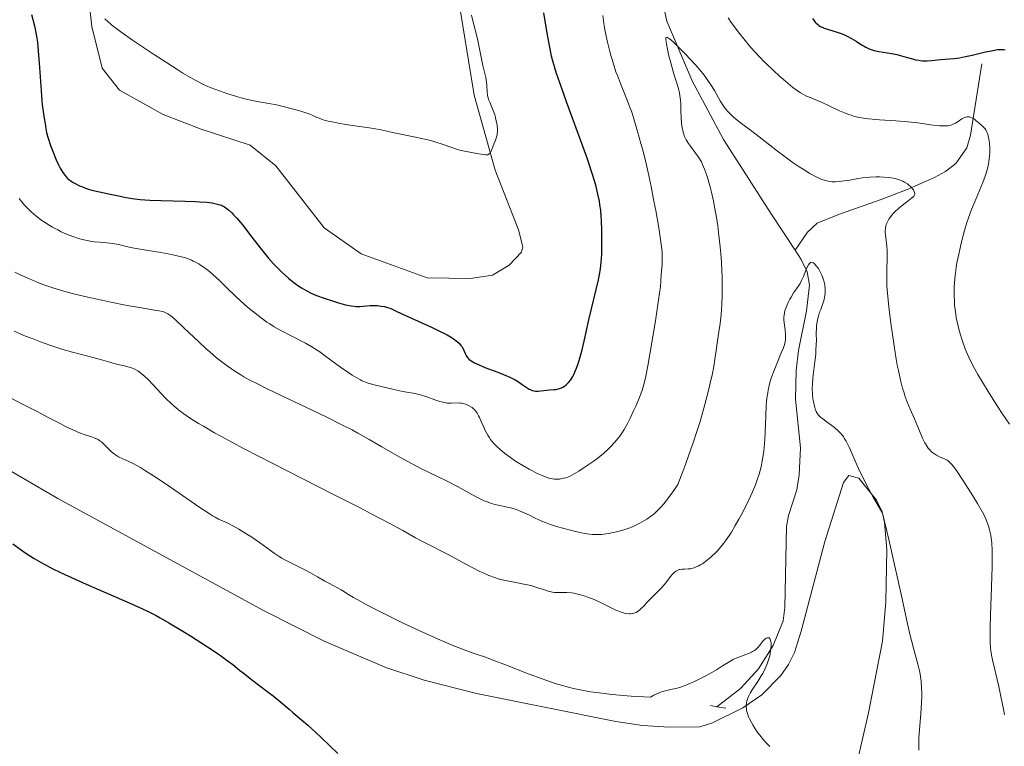
# Model space of a CAD drawing. Units: metres. Extents: x 622261 to 629234, y 4660096 to 4664845.
# Drawn here: x 624600 to 624782, y 4661111 to 4661246 of the extents above; entities that cross this region are included whole.
import ezdxf

# ---------------------------------------------------------------- set-up
doc = ezdxf.new("R2010")
doc.units = ezdxf.units.M
doc.header["$MEASUREMENT"] = 0
doc.linetypes.add('DGN Style 2', pattern=[333.9412, 200.36472, -133.57648])
doc.linetypes.add('DGN Style 3', pattern=[467.51768, 333.9412, -133.57648])
for name, color, linetype, lineweight in [('Entidades rústicas y varios', 7, 'Continuous', 0), ('Hidrografía', 7, 'Continuous', 0), ('Relieve y altimetría', 7, 'Continuous', 0), ('Viales y ferrocarril', 7, 'Continuous', 0)]:
    doc.layers.add(name, color=color, linetype=linetype, lineweight=lineweight)

msp = doc.modelspace()

# ---------------------------------------------------------------- linework, layer by layer
at = {"layer": 'Entidades rústicas y varios', "color": 92, "linetype": 'Continuous', "lineweight": 0}
for points in [[(624610.4200000018, 4661266.920000002, 355.17), (624612.879999999, 4661244.699999999, 354.33), (624614.8200000003, 4661236.960000001, 354.51), (624618, 4661232.879999999, 354.58), (624626.1099999994, 4661228.350000001, 354.53), (624633.1499999985, 4661225.629999999, 354.09), (624642.2600000016, 4661222.68, 353.77), (624646.9899999984, 4661218.879999999, 354.26), (624655.9899999984, 4661207.379999999, 353.6), (624662.8000000007, 4661202.580000002, 354.03), (624675.0500000007, 4661198.129999999, 353.78), (624683.0799999982, 4661198.010000002, 353.85), (624687.2100000009, 4661198.600000001, 353.66), (624690.2899999991, 4661200.460000001, 353.57), (624692.5799999982, 4661202.830000002, 353.53), (624692.8200000003, 4661203.870000001, 353.57), (624691.9899999984, 4661206.969999999, 353.81), (624687.6499999985, 4661218.030000001, 354.64), (624683.7899999991, 4661231.940000001, 355.21), (624680.6000000015, 4661251.309999999, 355.02)], [(624578.0799999982, 4661173.780000001, 325.77), (624606.5700000003, 4661157.239999998, 326.71), (624644.8200000003, 4661136.379999999, 326.25), (624655.9600000009, 4661130.789999999, 326.7), (624667.4100000001, 4661125.899999999, 326.97), (624674.5399999991, 4661123.550000001, 327.5), (624684.2100000009, 4661121.07, 327.71), (624710.0399999991, 4661115.870000001, 329.01), (624714.9899999984, 4661115.140000001, 328.85), (624719.9600000009, 4661114.82, 328.72), (624725.6000000015, 4661114.91, 328.91), (624727.9699999988, 4661115.649999999, 329.17), (624733.6099999994, 4661118.440000001, 329.97), (624737.1499999985, 4661120.809999999, 330.57), (624740.6799999997, 4661124.399999999, 331.31), (624742.0599999987, 4661126.469999999, 331.61), (624743.1700000018, 4661128.699999999, 331.88), (624744.4400000013, 4661132.640000001, 332.16), (624748.8299999982, 4661149.23, 333.22), (624752.2699999996, 4661160.170000002, 334.64), (624753.2800000012, 4661161.48, 334.8), (624755.1000000015, 4661160.989999998, 335.04), (624758.379999999, 4661156.93, 335.31), (624759.4400000013, 4661154.719999999, 335.21), (624759.8999999985, 4661152.789999999, 335.21), (624760.3000000007, 4661147.789999999, 334.99), (624760.1499999985, 4661138.059999999, 333.92), (624759.5100000016, 4661130.77, 333.22), (624756.8900000006, 4661117.52, 331.81), (624753.7600000016, 4661103.75, 330.35)]]:
    msp.add_polyline3d(points, dxfattribs=at)
at = {"layer": 'Hidrografía', "color": 142, "linetype": 'DGN Style 3', "lineweight": 13}
for points in [[(624766.8099999987, 4661360.379999999, 355.13), (624766.9600000009, 4661351.580000002, 353.94), (624766.8000000007, 4661349.129999999, 353.45), (624766.2399999984, 4661346.75, 352.84), (624764.5100000016, 4661342.550000001, 352.1), (624760.0399999991, 4661333.719999999, 350.8), (624752.1000000015, 4661319.949999999, 348.47), (624743.1799999997, 4661304.300000001, 346.78), (624739.8500000015, 4661297.609999999, 346.09), (624732.7600000016, 4661281.710000001, 344.41), (624723.9100000001, 4661265.91, 342.31), (624718.870000001, 4661257.789999999, 341.12), (624718.1700000018, 4661255.379999999, 340.87), (624718.4800000004, 4661250.539999999, 340.53), (624719.5, 4661245.66, 340.33), (624724.1999999993, 4661234.609999999, 339.37), (624730.0199999996, 4661223.73, 337.98), (624738.8599999994, 4661209.98, 335.76), (624743.2899999991, 4661203.239999998, 334.92)], [(624777.9499999993, 4661237.780000001, 347.29), (624775.8500000015, 4661224.539999999, 344.31), (624775.129999999, 4661222.199999999, 343.82), (624773.0899999999, 4661219.309999999, 343.12), (624771.1999999993, 4661217.789999999, 342.41), (624769.129999999, 4661216.670000002, 341.55), (624764.0500000007, 4661214.5, 339.97), (624759.2300000004, 4661212.600000001, 338.65), (624751.5, 4661209.879999999, 337.16), (624747.3900000006, 4661208.25, 335.97), (624745.5899999999, 4661206.580000002, 335.5), (624743.2899999991, 4661203.239999998, 334.92)], [(624743.2899999991, 4661203.239999998, 334.92), (624744.4499999993, 4661201.48, 334.71), (624745.5199999996, 4661199.219999999, 334.56), (624745.9400000013, 4661196.760000002, 334.27), (624745.3900000006, 4661191.969999999, 333.67), (624743.8999999985, 4661184.629999999, 333.16), (624743.4899999984, 4661180.91, 332.89), (624743.3399999999, 4661175.620000001, 332.48), (624744.2699999996, 4661166.57, 331.29), (624744.0199999996, 4661161.600000001, 330.91), (624743.629999999, 4661158.789999999, 330.69), (624742.0399999991, 4661154.059999999, 330.01), (624741.6700000018, 4661152.030000001, 329.8), (624741.4200000018, 4661137.010000002, 330.09), (624741.0700000003, 4661134.559999999, 329.93), (624739.2100000009, 4661129.98, 329.5), (624736.5199999996, 4661125.629999999, 329.23), (624733.1600000001, 4661122, 328.94), (624728.7600000016, 4661118.629999999, 328.6)]]:
    msp.add_polyline3d(points, dxfattribs=at)
at = {"layer": 'Relieve y altimetría', "color": 36, "linetype": 'Continuous', "lineweight": 30, "flags": 128}
for points, elevation in [([(624601.7199999988, 4661246.920000002), (624602.25, 4661244.789999999), (624602.4499999993, 4661243.859999999), (624602.6900000013, 4661242.5), (624602.7899999991, 4661241.77), (624602.9600000009, 4661240.140000001), (624603.1900000013, 4661237.109999999), (624603.4800000004, 4661232.780000001), (624603.629999999, 4661230.920000002), (624603.6999999993, 4661230.149999999), (624603.8500000015, 4661228.91), (624603.9899999984, 4661227.98), (624604.2199999988, 4661226.699999999), (624604.3000000007, 4661226.16), (624604.4200000018, 4661225.420000002), (624604.5, 4661225.02), (624604.6600000001, 4661224.350000001), (624604.7600000016, 4661223.960000001), (624605.1999999993, 4661222.649999999), (624605.5599999987, 4661221.699999999), (624606.2899999991, 4661219.949999999), (624606.75, 4661218.949999999), (624607.0199999996, 4661218.440000001), (624607.4800000004, 4661217.649999999), (624607.9100000001, 4661217.050000001), (624608.120000001, 4661216.800000001), (624608.4499999993, 4661216.460000001), (624608.7800000012, 4661216.18), (624608.9699999988, 4661216.050000001), (624609.3000000007, 4661215.84), (624609.8999999985, 4661215.510000002), (624610.6000000015, 4661215.18), (624611.0100000016, 4661215.010000002), (624611.6900000013, 4661214.739999998), (624612.4699999988, 4661214.489999998), (624612.8900000006, 4661214.370000001), (624614.2800000012, 4661214.030000001), (624616.2699999996, 4661213.620000001), (624617.2600000016, 4661213.420000002), (624619.2199999988, 4661212.98), (624620.3900000006, 4661212.789999999), (624621.8299999982, 4661212.620000001), (624622.6799999997, 4661212.550000001), (624623.629999999, 4661212.5), (624625.7399999984, 4661212.420000002), (624630.1700000018, 4661212.309999999), (624632.0899999999, 4661212.25), (624632.8999999985, 4661212.210000001), (624634.2199999988, 4661212.109999999), (624635.1900000013, 4661211.98), (624635.6999999993, 4661211.890000001), (624636.4600000009, 4661211.690000001), (624636.9100000001, 4661211.539999999), (624637.1099999994, 4661211.449999999), (624637.4699999988, 4661211.260000002), (624637.7100000009, 4661211.100000001), (624638.2199999988, 4661210.699999999), (624638.8299999982, 4661210.140000001), (624639.1799999997, 4661209.780000001), (624639.7800000012, 4661209.140000001), (624640.4699999988, 4661208.330000002), (624640.8599999994, 4661207.859999999), (624642.1400000006, 4661206.190000001), (624644.0799999982, 4661203.670000002), (624645.0899999999, 4661202.420000002), (624645.5899999999, 4661201.830000002), (624646.5899999999, 4661200.710000001), (624647.5599999987, 4661199.710000001), (624648.1900000013, 4661199.09), (624649.370000001, 4661198.030000001), (624649.7800000012, 4661197.68), (624650.5599999987, 4661197.080000002), (624651.2800000012, 4661196.57), (624651.7399999984, 4661196.27), (624652.620000001, 4661195.760000002), (624653.5799999982, 4661195.27), (624654.25, 4661194.969999999), (624654.7300000004, 4661194.77), (624655.7899999991, 4661194.379999999), (624657.6700000018, 4661193.760000002), (624658.629999999, 4661193.469999999), (624659.9299999997, 4661193.109999999), (624660.9499999993, 4661192.899999999), (624661.5100000016, 4661192.830000002), (624661.870000001, 4661192.809999999), (624662.5799999982, 4661192.82), (624664.4800000004, 4661192.969999999), (624665.1600000001, 4661192.989999998), (624665.5, 4661192.98), (624665.8399999999, 4661192.960000001), (624666.5, 4661192.879999999), (624667.1400000006, 4661192.760000002), (624667.5399999991, 4661192.649999999), (624668.3000000007, 4661192.41)], 350), ([(624668.3000000007, 4661192.41), (624669.0799999982, 4661192.07), (624670.4699999988, 4661191.399999999), (624671.5, 4661190.91), (624676, 4661188.890000001), (624677.5, 4661188.18), (624678.1600000001, 4661187.850000001), (624678.75, 4661187.539999999), (624679.6999999993, 4661186.989999998), (624680.4100000001, 4661186.489999998), (624680.7800000012, 4661186.18), (624680.9800000004, 4661185.98), (624681.3099999987, 4661185.59), (624681.4699999988, 4661185.370000001), (624681.7199999988, 4661184.93), (624682.1099999994, 4661184.09), (624682.3000000007, 4661183.710000001), (624682.4800000004, 4661183.399999999), (624682.6000000015, 4661183.260000002), (624682.8000000007, 4661183.039999999), (624683.2300000004, 4661182.710000001), (624683.8500000015, 4661182.350000001), (624684.25, 4661182.16), (624684.7199999988, 4661181.949999999), (624685.7899999991, 4661181.510000002), (624688.1499999985, 4661180.609999999), (624689.2100000009, 4661180.199999999), (624690.4200000018, 4661179.690000001), (624691.0300000012, 4661179.399999999), (624691.379999999, 4661179.210000001), (624692.0100000016, 4661178.82), (624692.6999999993, 4661178.34), (624693.5899999999, 4661177.73), (624694, 4661177.48), (624694.1900000013, 4661177.390000001), (624694.5599999987, 4661177.239999998), (624694.9100000001, 4661177.149999999), (624695.1400000006, 4661177.120000001), (624695.6400000006, 4661177.109999999), (624697.7800000012, 4661177.330000002), (624698.5599999987, 4661177.390000001), (624698.9600000009, 4661177.440000001), (624699.379999999, 4661177.52), (624699.5799999982, 4661177.57), (624700, 4661177.73), (624700.1999999993, 4661177.82), (624700.5100000016, 4661178.010000002), (624700.870000001, 4661178.280000001), (624701.0399999991, 4661178.440000001), (624701.3000000007, 4661178.719999999), (624701.6900000013, 4661179.219999999), (624702.0599999987, 4661179.82), (624702.2399999984, 4661180.16), (624702.6000000015, 4661180.920000002), (624702.7699999996, 4661181.350000001), (624703.0199999996, 4661182.039999999), (624703.2699999996, 4661182.800000001), (624703.7399999984, 4661184.510000002), (624704.1900000013, 4661186.370000001), (624705.0700000003, 4661190.289999999), (624706.8200000003, 4661197.719999999), (624707.1499999985, 4661199.370000001), (624707.2899999991, 4661200.350000001), (624707.3500000015, 4661201), (624707.4299999997, 4661202.469999999), (624707.4699999988, 4661204.260000002), (624707.4699999988, 4661205.239999998), (624707.4600000009, 4661206.73), (624707.3900000006, 4661208.850000001), (624707.3500000015, 4661209.48), (624707.2399999984, 4661210.620000001), (624707.1099999994, 4661211.66), (624707, 4661212.32), (624706.7399999984, 4661213.620000001), (624706.3900000006, 4661215.050000001), (624706.1499999985, 4661215.890000001), (624705.6900000013, 4661217.41), (624705.0500000007, 4661219.330000002), (624704.6499999985, 4661220.489999998), (624703.1400000006, 4661224.68), (624700.9200000018, 4661230.739999998), (624699.9699999988, 4661233.350000001), (624699.0599999987, 4661235.98), (624698.7199999988, 4661237.030000001), (624698.3200000003, 4661238.48), (624698.1499999985, 4661239.210000001), (624697.8099999987, 4661240.82), (624697.4499999993, 4661242.77), (624697.1999999993, 4661244.210000001), (624696.7100000009, 4661247.23)], 350), ([(624746.5399999991, 4661246.190000001), (624746.7399999984, 4661245.850000001), (624747, 4661245.510000002), (624747.1499999985, 4661245.350000001), (624747.4899999984, 4661245.039999999), (624747.6900000013, 4661244.890000001), (624748.0300000012, 4661244.690000001), (624748.4100000001, 4661244.5), (624748.6799999997, 4661244.390000001), (624749.2800000012, 4661244.18), (624751.2899999991, 4661243.559999999), (624752.3099999987, 4661243.190000001), (624752.8000000007, 4661242.969999999), (624753.7300000004, 4661242.48), (624754.6000000015, 4661241.960000001), (624755.629999999, 4661241.300000001), (624756.0899999999, 4661241.02), (624756.4100000001, 4661240.84), (624757.0100000016, 4661240.550000001), (624757.5899999999, 4661240.330000002), (624757.9800000004, 4661240.219999999), (624758.8399999999, 4661240.050000001), (624761.25, 4661239.670000002), (624762.1400000006, 4661239.489999998), (624762.5899999999, 4661239.390000001), (624763.9100000001, 4661239.010000002), (624765.0599999987, 4661238.66), (624765.6400000006, 4661238.52), (624766.2100000009, 4661238.41), (624766.5, 4661238.370000001), (624766.9200000018, 4661238.330000002), (624767.7800000012, 4661238.32), (624768.620000001, 4661238.379999999), (624770.2699999996, 4661238.559999999), (624772.7899999991, 4661238.760000002), (624773.7699999996, 4661238.879999999), (624774.3200000003, 4661238.98), (624774.8999999985, 4661239.09), (624776.1400000006, 4661239.359999999), (624778.629999999, 4661239.960000001), (624779.7100000009, 4661240.199999999), (624780.4899999984, 4661240.350000001), (624780.8399999999, 4661240.399999999), (624781.3000000007, 4661240.440000001), (624781.5100000016, 4661240.440000001), (624781.9299999997, 4661240.420000002), (624782.2300000004, 4661240.379999999)], 350), ([(624598.2600000016, 4661148.809999999), (624599.7699999996, 4661147.710000001), (624600.4800000004, 4661147.219999999), (624601.5100000016, 4661146.530000001), (624602.1799999997, 4661146.109999999), (624603.5, 4661145.32), (624604.8599999994, 4661144.580000002), (624605.8000000007, 4661144.100000001), (624607.8500000015, 4661143.120000001), (624609.120000001, 4661142.539999999), (624611.8599999994, 4661141.32), (624617.3999999985, 4661138.93), (624619.7899999991, 4661137.890000001), (624622.2899999991, 4661136.77), (624623.3299999982, 4661136.27), (624624.8000000007, 4661135.510000002), (624625.5399999991, 4661135.100000001), (624627.1700000018, 4661134.170000002), (624629.7699999996, 4661132.609999999), (624631.1700000018, 4661131.75), (624633.2600000016, 4661130.43), (624635.1799999997, 4661129.190000001), (624636.0199999996, 4661128.620000001), (624636.7600000016, 4661128.109999999), (624638, 4661127.219999999), (624639.0199999996, 4661126.43), (624640.2800000012, 4661125.420000002), (624640.9600000009, 4661124.879999999), (624642.7600000016, 4661123.5), (624645.3500000015, 4661121.530000001), (624646.5300000012, 4661120.620000001), (624647.9600000009, 4661119.440000001), (624649.4699999988, 4661118.140000001), (624650.1600000001, 4661117.539999999), (624651.7699999996, 4661116.199999999), (624652.9100000001, 4661115.210000001), (624654.4400000013, 4661113.830000002), (624655.3900000006, 4661112.940000001), (624658.5100000016, 4661109.98)], 325)]:
    msp.add_lwpolyline(points, dxfattribs=dict(at, elevation=elevation))
at = {"layer": 'Relieve y altimetría', "color": 36, "linetype": 'Continuous', "lineweight": 0, "flags": 128}
for points, elevation in [([(624615.3099999987, 4661246.120000001), (624615.8299999982, 4661245.609999999), (624616.4800000004, 4661245.030000001), (624616.8599999994, 4661244.73), (624617.7699999996, 4661244.039999999), (624618.5100000016, 4661243.5), (624620.4499999993, 4661242.16), (624624.4899999984, 4661239.449999999), (624626.6999999993, 4661238), (624628.8099999987, 4661236.649999999), (624629.7600000016, 4661236.059999999), (624630.6400000006, 4661235.530000001), (624632.1499999985, 4661234.670000002), (624633.4600000009, 4661234), (624634.2800000012, 4661233.629999999), (624634.8099999987, 4661233.399999999), (624635.8999999985, 4661232.98), (624637.8999999985, 4661232.280000001), (624639.7100000009, 4661231.719999999), (624640.5799999982, 4661231.469999999)], 355), ([(624640.5799999982, 4661231.469999999), (624641.7600000016, 4661231.16), (624643.2100000009, 4661230.850000001), (624645.6900000013, 4661230.440000001), (624647.1000000015, 4661230.16), (624648.1000000015, 4661229.93), (624650.0300000012, 4661229.449999999), (624651.6499999985, 4661228.989999998), (624652.3500000015, 4661228.77), (624653.2800000012, 4661228.420000002), (624653.8500000015, 4661228.170000002), (624654.629999999, 4661227.84), (624655.0599999987, 4661227.670000002), (624655.8000000007, 4661227.41), (624656.2300000004, 4661227.280000001), (624656.6999999993, 4661227.16), (624657.7600000016, 4661226.920000002), (624658.8900000006, 4661226.699999999), (624659.6600000001, 4661226.559999999), (624661.1400000006, 4661226.330000002), (624662.5799999982, 4661226.149999999), (624664.2899999991, 4661225.93), (624665.1400000006, 4661225.789999999), (624666.5199999996, 4661225.510000002), (624668.6400000006, 4661225.030000001), (624669.870000001, 4661224.77), (624674.0700000003, 4661223.920000002), (624675.4400000013, 4661223.600000001), (624676.0899999999, 4661223.43), (624676.6999999993, 4661223.25), (624677.8299999982, 4661222.890000001), (624679.8000000007, 4661222.18), (624680.6999999993, 4661221.890000001), (624681.1400000006, 4661221.77), (624682, 4661221.57), (624684.2800000012, 4661221.16), (624685.4499999993, 4661220.93), (624685.9100000001, 4661220.879999999), (624686.1700000018, 4661220.890000001), (624686.2899999991, 4661220.91), (624686.4499999993, 4661220.969999999), (624686.5799999982, 4661221.059999999), (624686.6600000001, 4661221.129999999), (624686.8000000007, 4661221.32), (624686.9800000004, 4661221.68), (624687.3200000003, 4661222.580000002), (624687.7399999984, 4661223.600000001), (624687.9400000013, 4661224.18), (624688.0300000012, 4661224.609999999), (624688.0700000003, 4661224.830000002), (624688.1000000015, 4661225.190000001), (624688.1099999994, 4661225.57), (624688.0399999991, 4661226.379999999), (624687.8900000006, 4661227.219999999), (624687.7600000016, 4661227.780000001), (624687.6600000001, 4661228.140000001), (624687.4299999997, 4661228.830000002), (624687.0199999996, 4661229.850000001), (624686.6700000018, 4661230.66), (624686.5199999996, 4661231.050000001), (624686.3399999999, 4661231.640000001), (624686.2699999996, 4661231.940000001), (624686.1900000013, 4661232.57), (624686.1099999994, 4661233.809999999), (624686.0599999987, 4661234.390000001), (624685.9200000018, 4661235.210000001), (624685.3900000006, 4661237.469999999), (624685.0100000016, 4661239.300000001), (624684.4499999993, 4661242.09), (624684.1600000001, 4661243.390000001), (624683.75, 4661245.010000002), (624683.2600000016, 4661246.780000001)], 355), ([(624710.4800000004, 4661168.41), (624710.7699999996, 4661168.77), (624711.2699999996, 4661169.48), (624711.5799999982, 4661169.969999999), (624712.1999999993, 4661171.080000002), (624712.7100000009, 4661172.080000002), (624713.4200000018, 4661173.559999999), (624713.7699999996, 4661174.32), (624714.4600000009, 4661175.940000001), (624714.7800000012, 4661176.780000001), (624714.9299999997, 4661177.210000001), (624715.129999999, 4661177.879999999), (624715.4299999997, 4661179.100000001), (624715.5899999999, 4661179.859999999), (624715.9600000009, 4661181.77), (624716.4100000001, 4661184.300000001), (624717.3999999985, 4661190.16), (624717.9899999984, 4661194.02), (624718.3200000003, 4661196.5), (624718.4100000001, 4661197.510000002), (624718.4800000004, 4661198.760000002), (624718.620000001, 4661200.57), (624718.6600000001, 4661201.649999999), (624718.620000001, 4661202.789999999), (624718.5599999987, 4661203.48), (624718.4100000001, 4661204.75), (624718.0100000016, 4661207.390000001), (624717.4499999993, 4661210.57), (624717.120000001, 4661212.34), (624716.5899999999, 4661215.039999999), (624716.0599999987, 4661217.600000001), (624715.8000000007, 4661218.760000002), (624715.5599999987, 4661219.800000001), (624715.1099999994, 4661221.580000002), (624714.7100000009, 4661223.010000002), (624714.0599999987, 4661225.219999999), (624713.2600000016, 4661227.989999998), (624712.9299999997, 4661228.989999998), (624712.7300000004, 4661229.539999999), (624712.0100000016, 4661231.359999999), (624710.8900000006, 4661234.120000001), (624710.3399999999, 4661235.57), (624710.0799999982, 4661236.289999999), (624709.5899999999, 4661237.739999998), (624709.1600000001, 4661239.149999999), (624708.9100000001, 4661240.059999999), (624708.4800000004, 4661241.75), (624708.1099999994, 4661243.440000001), (624707.9299999997, 4661244.510000002), (624707.8299999982, 4661245.210000001), (624707.6600000001, 4661246.690000001)], 345), ([(624730.870000001, 4661246.300000001), (624731.4600000009, 4661245.43), (624731.870000001, 4661244.850000001), (624732.7100000009, 4661243.719999999), (624734.0199999996, 4661242.059999999), (624734.6999999993, 4661241.25), (624735.7600000016, 4661240.050000001), (624736.870000001, 4661238.870000001), (624737.4400000013, 4661238.280000001), (624738.0300000012, 4661237.699999999), (624739.2199999988, 4661236.559999999), (624740.3900000006, 4661235.489999998), (624741.129999999, 4661234.84), (624742.4699999988, 4661233.719999999), (624742.8999999985, 4661233.370000001), (624743.6600000001, 4661232.809999999), (624744.3099999987, 4661232.379999999), (624744.6999999993, 4661232.149999999), (624745.4299999997, 4661231.780000001), (624746.2699999996, 4661231.43), (624747.5500000007, 4661230.93), (624748.3000000007, 4661230.600000001), (624749.6099999994, 4661229.989999998), (624751.5100000016, 4661229.080000002), (624752.4600000009, 4661228.66), (624753.2699999996, 4661228.350000001), (624753.6799999997, 4661228.219999999), (624754.2899999991, 4661228.030000001), (624755.2600000016, 4661227.809999999), (624756.3299999982, 4661227.640000001), (624756.9200000018, 4661227.57), (624758.9200000018, 4661227.41), (624761.9899999984, 4661227.219999999), (624763.6099999994, 4661227.080000002), (624766.0300000012, 4661226.800000001), (624768.9200000018, 4661226.41), (624770.0799999982, 4661226.289999999), (624770.5700000003, 4661226.260000002), (624771.370000001, 4661226.27), (624771.5899999999, 4661226.289999999), (624772, 4661226.359999999), (624772.3599999994, 4661226.460000001), (624772.5799999982, 4661226.550000001), (624773.0199999996, 4661226.780000001), (624773.5300000012, 4661227.100000001), (624774.2399999984, 4661227.539999999), (624774.6000000015, 4661227.73), (624774.9499999993, 4661227.870000001), (624775.120000001, 4661227.920000002), (624775.370000001, 4661227.949999999), (624775.620000001, 4661227.940000001), (624775.7800000012, 4661227.899999999), (624776.0899999999, 4661227.780000001), (624776.2399999984, 4661227.699999999), (624776.5399999991, 4661227.510000002), (624776.8399999999, 4661227.280000001), (624777.4200000018, 4661226.789999999), (624777.9899999984, 4661226.300000001), (624778.2600000016, 4661226.02), (624778.5199999996, 4661225.699999999), (624778.6400000006, 4661225.510000002), (624778.8599999994, 4661225.080000002), (624778.9600000009, 4661224.84), (624779.1000000015, 4661224.420000002), (624779.2399999984, 4661223.830000002), (624779.3000000007, 4661223.510000002), (624779.3599999994, 4661222.989999998), (624779.4200000018, 4661222.129999999), (624779.3999999985, 4661221.199999999)], 345), ([(624724.7199999988, 4661221.379999999), (624723.870000001, 4661222.510000002), (624723.5100000016, 4661223.010000002), (624723.1000000015, 4661223.649999999), (624722.8999999985, 4661224.039999999), (624722.7899999991, 4661224.309999999), (624722.5899999999, 4661224.899999999), (624722.4200000018, 4661225.59), (624722.3399999999, 4661225.989999998), (624722.2399999984, 4661226.66), (624722.1400000006, 4661227.800000001), (624722.1099999994, 4661229.129999999), (624722.0899999999, 4661230.379999999), (624722.0500000007, 4661231), (624721.9499999993, 4661231.91), (624721.879999999, 4661232.350000001), (624721.6700000018, 4661233.190000001), (624720.7600000016, 4661236.080000002), (624720.2399999984, 4661237.960000001), (624719.9100000001, 4661239.260000002), (624719.5599999987, 4661240.809999999), (624719.4400000013, 4661241.440000001), (624719.370000001, 4661241.82), (624719.3099999987, 4661242.350000001), (624719.3099999987, 4661242.460000001), (624719.3500000015, 4661242.629999999), (624719.4800000004, 4661242.710000001), (624719.6400000006, 4661242.640000001), (624720.0100000016, 4661242.390000001), (624720.25, 4661242.190000001), (624720.7399999984, 4661241.75), (624721.7800000012, 4661240.739999998), (624723.0500000007, 4661239.460000001), (624723.7699999996, 4661238.710000001), (624724.870000001, 4661237.510000002), (624725.9299999997, 4661236.27), (624726.4200000018, 4661235.66), (624726.870000001, 4661235.050000001), (624727.6499999985, 4661233.890000001), (624728.3200000003, 4661232.800000001), (624729.0700000003, 4661231.489999998), (624729.4100000001, 4661230.91), (624730.0700000003, 4661229.879999999), (624730.3999999985, 4661229.43), (624730.9400000013, 4661228.780000001), (624731.5500000007, 4661228.170000002), (624731.8999999985, 4661227.859999999), (624732.2699999996, 4661227.539999999), (624733.1000000015, 4661226.890000001), (624735.0199999996, 4661225.469999999), (624736.0799999982, 4661224.68), (624737.7399999984, 4661223.390000001), (624740.0399999991, 4661221.580000002), (624741.2100000009, 4661220.690000001), (624742.9600000009, 4661219.440000001), (624744.0700000003, 4661218.690000001), (624744.7699999996, 4661218.239999998), (624746.0300000012, 4661217.460000001), (624747.1799999997, 4661216.82), (624747.8200000003, 4661216.510000002), (624748.2199999988, 4661216.350000001), (624748.9499999993, 4661216.109999999), (624749.4400000013, 4661216), (624749.6900000013, 4661215.960000001), (624750.0899999999, 4661215.91), (624750.7399999984, 4661215.899999999), (624751.5, 4661215.949999999), (624751.9200000018, 4661216), (624753.4299999997, 4661216.23), (624754.9800000004, 4661216.489999998), (624755.8200000003, 4661216.609999999), (624757.129999999, 4661216.75), (624758.3200000003, 4661216.809999999), (624758.9200000018, 4661216.809999999), (624759.8000000007, 4661216.780000001), (624760.6600000001, 4661216.710000001), (624761.0799999982, 4661216.649999999), (624761.870000001, 4661216.5), (624762.25, 4661216.399999999), (624762.7800000012, 4661216.219999999), (624763.2699999996, 4661216.02), (624763.5700000003, 4661215.859999999), (624764.1099999994, 4661215.530000001), (624764.3500000015, 4661215.350000001), (624764.7600000016, 4661214.98), (624765.0799999982, 4661214.620000001), (624765.25, 4661214.379999999), (624765.3299999982, 4661214.23), (624765.4499999993, 4661213.940000001), (624765.4800000004, 4661213.73), (624765.4800000004, 4661213.600000001), (624765.3999999985, 4661213.359999999), (624765.3399999999, 4661213.25), (624765.1499999985, 4661213.050000001), (624764.9100000001, 4661212.84), (624764.2800000012, 4661212.379999999), (624763.120000001, 4661211.510000002), (624762.5300000012, 4661211.02), (624761.75, 4661210.300000001), (624761.5300000012, 4661210.07), (624761.1600000001, 4661209.640000001)], 340), ([(624659.3900000006, 4661170.809999999), (624661.1400000006, 4661169.91), (624662.2199999988, 4661169.32), (624664.3099999987, 4661168.16), (624666.6600000001, 4661166.789999999), (624669.8599999994, 4661164.93), (624671.4800000004, 4661164.039999999), (624672.2899999991, 4661163.620000001), (624673.9200000018, 4661162.800000001), (624677.1099999994, 4661161.25), (624678.6400000006, 4661160.489999998), (624680.8099999987, 4661159.350000001), (624683.3399999999, 4661157.969999999), (624684.379999999, 4661157.41), (624685.6499999985, 4661156.789999999), (624686.3500000015, 4661156.5), (624686.7800000012, 4661156.350000001), (624687.6099999994, 4661156.109999999), (624688.5700000003, 4661155.890000001), (624689.8999999985, 4661155.620000001), (624690.5700000003, 4661155.460000001), (624691.5500000007, 4661155.170000002), (624692.1999999993, 4661154.93), (624692.629999999, 4661154.760000002), (624693.4899999984, 4661154.370000001), (624694.1400000006, 4661154.039999999), (624695.1000000015, 4661153.559999999), (624695.6499999985, 4661153.300000001), (624696.6099999994, 4661152.899999999), (624697.1600000001, 4661152.690000001), (624697.75, 4661152.469999999), (624699.0700000003, 4661152.050000001), (624700.4699999988, 4661151.640000001), (624701.3999999985, 4661151.390000001), (624703.1400000006, 4661150.969999999), (624704.25, 4661150.75), (624704.75, 4661150.670000002), (624705.6700000018, 4661150.559999999), (624706.2399999984, 4661150.530000001), (624706.6099999994, 4661150.530000001), (624707.370000001, 4661150.559999999), (624707.8000000007, 4661150.600000001), (624708.6900000013, 4661150.719999999), (624709.5899999999, 4661150.890000001), (624710.1900000013, 4661151.02), (624711.3200000003, 4661151.32), (624712.4600000009, 4661151.710000001), (624713.1600000001, 4661151.989999998), (624713.6099999994, 4661152.190000001), (624714.4899999984, 4661152.629999999), (624715.370000001, 4661153.120000001), (624715.8000000007, 4661153.390000001), (624716.4699999988, 4661153.850000001), (624717.1400000006, 4661154.379999999), (624717.4800000004, 4661154.670000002), (624718.0899999999, 4661155.27), (624718.4200000018, 4661155.609999999), (624718.9400000013, 4661156.210000001), (624719.8299999982, 4661157.350000001), (624720.9100000001, 4661158.870000001), (624721.5300000012, 4661159.789999999), (624722.4699999988, 4661162.219999999), (624723.0300000012, 4661163.690000001), (624723.9800000004, 4661166.34), (624724.3999999985, 4661167.52), (624725.1000000015, 4661169.649999999), (624725.6700000018, 4661171.5), (624726, 4661172.609999999), (624726.5399999991, 4661174.600000001), (624727.2899999991, 4661177.5), (624727.6799999997, 4661179.140000001), (624727.8900000006, 4661180.09), (624728.2199999988, 4661181.690000001), (624728.4400000013, 4661183.039999999), (624728.6499999985, 4661184.620000001), (624728.7800000012, 4661185.559999999), (624729.1600000001, 4661188.09), (624729.370000001, 4661189.640000001), (624729.5599999987, 4661191.330000002), (624729.629999999, 4661192.210000001), (624729.6900000013, 4661193.120000001), (624729.7600000016, 4661194.989999998), (624729.7699999996, 4661196.920000002), (624729.75, 4661198.23), (624729.629999999, 4661200.879999999), (624729.5700000003, 4661201.879999999), (624729.4100000001, 4661203.870000001), (624729.120000001, 4661206.489999998), (624728.9499999993, 4661207.77), (624728.6600000001, 4661209.649999999), (624728.5, 4661210.559999999), (624728.1600000001, 4661212.32), (624727.8000000007, 4661213.949999999), (624727.5500000007, 4661214.960000001), (624727.0599999987, 4661216.719999999), (624726.870000001, 4661217.280000001), (624726.5199999996, 4661218.260000002), (624726.1499999985, 4661219.080000002), (624725.9100000001, 4661219.57), (624725.379999999, 4661220.449999999), (624724.7199999988, 4661221.379999999)], 340), ([(624779.3999999985, 4661221.199999999), (624779.370000001, 4661220.710000001), (624779.2399999984, 4661219.68), (624779.1499999985, 4661219.149999999), (624778.9600000009, 4661218.34), (624778.7100000009, 4661217.5), (624778.5199999996, 4661216.940000001), (624778.0899999999, 4661215.789999999), (624776.5399999991, 4661212.09), (624776.0100000016, 4661210.77), (624775.75, 4661210.080000002), (624775.379999999, 4661209.039999999), (624775.1499999985, 4661208.330000002), (624774.7199999988, 4661206.899999999), (624774.1400000006, 4661204.760000002), (624773.8200000003, 4661203.379999999), (624773.629999999, 4661202.5), (624773.3099999987, 4661200.859999999), (624773.1600000001, 4661200.010000002), (624772.9600000009, 4661198.510000002), (624772.8299999982, 4661197.190000001), (624772.7899999991, 4661196.399999999), (624772.7800000012, 4661194.940000001), (624772.8299999982, 4661193.57), (624772.879999999, 4661192.890000001), (624773.0100000016, 4661191.859999999), (624773.1799999997, 4661190.780000001), (624773.2899999991, 4661190.219999999), (624773.5199999996, 4661189.16), (624773.6499999985, 4661188.600000001), (624773.8900000006, 4661187.739999998), (624774.3200000003, 4661186.379999999), (624774.8599999994, 4661184.940000001), (624775.1700000018, 4661184.199999999), (624775.5100000016, 4661183.43), (624776.2800000012, 4661181.859999999), (624777.1700000018, 4661180.219999999), (624777.8299999982, 4661179.080000002), (624779.2600000016, 4661176.719999999), (624780.8599999994, 4661174.219999999), (624781.7100000009, 4661172.940000001), (624783.0500000007, 4661170.989999998)], 345), ([(624599.379999999, 4661212.789999999), (624600.0899999999, 4661211.93), (624600.4600000009, 4661211.510000002), (624600.8399999999, 4661211.109999999), (624601.6400000006, 4661210.34), (624602.4699999988, 4661209.620000001), (624603.0399999991, 4661209.170000002), (624603.4299999997, 4661208.879999999), (624604.2199999988, 4661208.330000002), (624604.6799999997, 4661208.039999999), (624605.6099999994, 4661207.48), (624606.5500000007, 4661206.969999999), (624607.1900000013, 4661206.649999999), (624608.4699999988, 4661206.080000002), (624609.7600000016, 4661205.609999999), (624610.3999999985, 4661205.41), (624611.370000001, 4661205.149999999), (624612.3500000015, 4661204.940000001), (624612.8399999999, 4661204.859999999), (624613.3299999982, 4661204.800000001), (624614.3200000003, 4661204.699999999), (624616.2199999988, 4661204.539999999), (624617.1000000015, 4661204.43), (624617.5199999996, 4661204.350000001), (624618.3399999999, 4661204.18), (624620.0700000003, 4661203.75), (624621.1000000015, 4661203.52), (624622.9400000013, 4661203.199999999), (624625.6700000018, 4661202.77), (624627.0300000012, 4661202.539999999), (624628.6999999993, 4661202.210000001), (624629.4899999984, 4661202.010000002), (624630.25, 4661201.789999999), (624630.620000001, 4661201.66), (624631.3399999999, 4661201.379999999), (624631.6900000013, 4661201.219999999)], 345), ([(624761.1600000001, 4661209.640000001), (624760.8599999994, 4661209.239999998), (624760.6900000013, 4661208.989999998), (624760.4200000018, 4661208.489999998), (624760.2100000009, 4661207.989999998), (624760.120000001, 4661207.73), (624760.0300000012, 4661207.289999999), (624759.9899999984, 4661206.800000001), (624759.9899999984, 4661206.52), (624760.0899999999, 4661205.559999999), (624760.2800000012, 4661203.989999998), (624760.3500000015, 4661203.109999999), (624760.370000001, 4661202.640000001), (624760.370000001, 4661201.68), (624760.3099999987, 4661199.66), (624760.2800000012, 4661198.649999999), (624760.3000000007, 4661197.289999999), (624760.3299999982, 4661196.539999999), (624760.4200000018, 4661195.25), (624760.6799999997, 4661192.710000001), (624761.0599999987, 4661189.710000001), (624761.2800000012, 4661188.039999999), (624761.6499999985, 4661185.5), (624762.0500000007, 4661183.059999999), (624762.2399999984, 4661181.940000001), (624762.4400000013, 4661180.920000002), (624762.8299999982, 4661179.140000001), (624763.2300000004, 4661177.649999999), (624763.4899999984, 4661176.780000001), (624763.6700000018, 4661176.25), (624764.0199999996, 4661175.260000002), (624764.6499999985, 4661173.75), (624765.4299999997, 4661172), (624765.7699999996, 4661171.23), (624766.1900000013, 4661170.210000001), (624766.6700000018, 4661168.98), (624766.9299999997, 4661168.370000001), (624767.3399999999, 4661167.539999999), (624767.5799999982, 4661167.140000001), (624767.9800000004, 4661166.550000001), (624768.2800000012, 4661166.199999999), (624768.4299999997, 4661166.030000001), (624768.6799999997, 4661165.800000001), (624768.9499999993, 4661165.59), (624769.5100000016, 4661165.23), (624770.0799999982, 4661164.949999999), (624771.129999999, 4661164.489999998), (624771.5, 4661164.289999999), (624771.6799999997, 4661164.18), (624771.9400000013, 4661163.969999999), (624772.370000001, 4661163.530000001), (624772.620000001, 4661163.23), (624773.2199999988, 4661162.399999999), (624774.4200000018, 4661160.609999999), (624776.2600000016, 4661157.710000001), (624777.1099999994, 4661156.309999999), (624778.0300000012, 4661154.699999999), (624778.3999999985, 4661153.98), (624778.8599999994, 4661152.960000001), (624779.1099999994, 4661152.289999999), (624779.2199999988, 4661151.940000001), (624779.3599999994, 4661151.420000002), (624779.5799999982, 4661150.43), (624779.6600000001, 4661149.890000001), (624779.7600000016, 4661149.010000002), (624779.8399999999, 4661147.489999998), (624779.8599999994, 4661146.609999999), (624779.8500000015, 4661144.580000002), (624779.7300000004, 4661140.850000001), (624779.5100000016, 4661135.59), (624779.4499999993, 4661133.300000001), (624779.4400000013, 4661132.330000002), (624779.4699999988, 4661130.699999999), (624779.5500000007, 4661129.399999999), (624779.6400000006, 4661128.649999999), (624779.7199999988, 4661128.190000001), (624779.8900000006, 4661127.300000001), (624781.0899999999, 4661122.359999999), (624781.4699999988, 4661120.510000002), (624781.9100000001, 4661118.140000001), (624782.120000001, 4661117.120000001)], 340), ([(624631.6900000013, 4661201.219999999), (624632.2100000009, 4661200.960000001), (624632.7199999988, 4661200.670000002), (624633.0599999987, 4661200.469999999), (624633.7199999988, 4661200.010000002), (624634.6900000013, 4661199.260000002), (624635.3299999982, 4661198.73), (624636.5500000007, 4661197.609999999), (624637.870000001, 4661196.330000002), (624639.6000000015, 4661194.649999999), (624640.4600000009, 4661193.84), (624641.7699999996, 4661192.68), (624642.6400000006, 4661191.960000001), (624644.3099999987, 4661190.66), (624645.3500000015, 4661189.899999999), (624645.879999999, 4661189.550000001), (624646.7199999988, 4661189.02), (624647.6600000001, 4661188.469999999), (624648.1799999997, 4661188.190000001), (624649.9499999993, 4661187.280000001), (624652.4899999984, 4661185.98), (624653.6600000001, 4661185.32), (624654.1900000013, 4661185), (624655.1499999985, 4661184.359999999), (624656.0399999991, 4661183.719999999), (624657.1900000013, 4661182.850000001), (624657.7899999991, 4661182.399999999), (624659.2399999984, 4661181.370000001), (624659.8999999985, 4661180.920000002), (624661.1700000018, 4661180.09), (624662, 4661179.580000002), (624662.6999999993, 4661179.190000001), (624663.0199999996, 4661179.030000001), (624663.6600000001, 4661178.760000002), (624664.1099999994, 4661178.600000001), (624665.2399999984, 4661178.27), (624667.5899999999, 4661177.690000001), (624668.8599999994, 4661177.399999999), (624670.5799999982, 4661177.039999999), (624672.8200000003, 4661176.649999999), (624673.4600000009, 4661176.510000002), (624673.8099999987, 4661176.420000002), (624675.0100000016, 4661176.039999999), (624676.6999999993, 4661175.449999999), (624677.4400000013, 4661175.210000001), (624678.3000000007, 4661174.969999999), (624678.75, 4661174.890000001), (624679.0199999996, 4661174.859999999), (624679.5300000012, 4661174.859999999), (624680.8200000003, 4661174.920000002), (624681.2699999996, 4661174.899999999), (624681.5, 4661174.870000001), (624681.7199999988, 4661174.830000002), (624682.1700000018, 4661174.699999999), (624682.6000000015, 4661174.530000001), (624682.870000001, 4661174.390000001), (624683.379999999, 4661174.059999999), (624683.6799999997, 4661173.82), (624683.8200000003, 4661173.68), (624684.0199999996, 4661173.460000001), (624684.3099999987, 4661173.050000001), (624684.6000000015, 4661172.530000001), (624684.7600000016, 4661172.219999999), (624685.0799999982, 4661171.510000002), (624685.5599999987, 4661170.41), (624685.8299999982, 4661169.830000002), (624686.2899999991, 4661168.969999999), (624686.5500000007, 4661168.559999999), (624686.8200000003, 4661168.16), (624687.0100000016, 4661167.91), (624687.4200000018, 4661167.43), (624688.0599999987, 4661166.760000002), (624688.5100000016, 4661166.34), (624689.4400000013, 4661165.57), (624690.5, 4661164.780000001), (624691.2300000004, 4661164.280000001), (624691.7300000004, 4661163.949999999), (624692.8000000007, 4661163.300000001), (624693.9699999988, 4661162.640000001), (624694.5700000003, 4661162.32), (624695.4899999984, 4661161.859999999), (624696.3999999985, 4661161.449999999), (624696.8399999999, 4661161.27), (624697.6099999994, 4661161), (624697.9899999984, 4661160.91), (624698.5899999999, 4661160.809999999), (624699.2399999984, 4661160.800000001), (624699.5899999999, 4661160.82), (624700.0899999999, 4661160.899999999), (624700.3599999994, 4661160.949999999), (624700.7800000012, 4661161.059999999), (624701.4600000009, 4661161.280000001), (624703.1600000001, 4661162.300000001), (624704.1499999985, 4661162.93), (624705.8200000003, 4661164.07), (624706.5199999996, 4661164.580000002), (624707.6799999997, 4661165.5), (624708.5700000003, 4661166.300000001), (624709.0500000007, 4661166.77), (624709.8099999987, 4661167.600000001), (624710.4800000004, 4661168.41)], 345), ([(624728.5199999996, 4661147.140000001), (624728.879999999, 4661147.530000001), (624729.4400000013, 4661148.170000002), (624729.9899999984, 4661148.870000001), (624730.3599999994, 4661149.370000001), (624731.1000000015, 4661150.440000001), (624731.4699999988, 4661151), (624732.1900000013, 4661152.18), (624732.8900000006, 4661153.399999999), (624733.3500000015, 4661154.239999998), (624734.2199999988, 4661155.93), (624735.0300000012, 4661157.620000001), (624735.4100000001, 4661158.469999999), (624735.9299999997, 4661159.760000002), (624736.3999999985, 4661161.07), (624736.6099999994, 4661161.739999998), (624736.9800000004, 4661163.100000001), (624737.129999999, 4661163.789999999), (624737.3299999982, 4661164.859999999), (624737.4899999984, 4661165.949999999), (624737.5700000003, 4661166.690000001), (624737.6799999997, 4661168.170000002), (624737.7600000016, 4661169.649999999), (624737.8500000015, 4661172.489999998), (624737.9400000013, 4661174.399999999), (624738.0100000016, 4661175.260000002), (624738.0700000003, 4661175.800000001), (624738.2100000009, 4661176.800000001), (624738.3000000007, 4661177.27), (624738.4800000004, 4661178.149999999), (624738.6999999993, 4661178.969999999), (624738.8599999994, 4661179.5), (624739.2100000009, 4661180.52), (624739.879999999, 4661182.18), (624740.7300000004, 4661184.18), (624741.0599999987, 4661185.010000002), (624741.3000000007, 4661185.690000001), (624741.3900000006, 4661185.989999998), (624741.4899999984, 4661186.530000001), (624741.5300000012, 4661186.870000001), (624741.5199999996, 4661187.580000002), (624741.4299999997, 4661188.469999999), (624741.2800000012, 4661189.739999998), (624741.2300000004, 4661190.34), (624741.2300000004, 4661190.890000001), (624741.25, 4661191.149999999), (624741.3200000003, 4661191.649999999), (624741.3999999985, 4661191.98), (624741.629999999, 4661192.670000002), (624742.0199999996, 4661193.530000001), (624742.3299999982, 4661194.129999999), (624742.5500000007, 4661194.530000001), (624743.0199999996, 4661195.300000001), (624743.5500000007, 4661196.09), (624744.2100000009, 4661197.080000002), (624744.5, 4661197.580000002), (624744.879999999, 4661198.379999999), (624745.3000000007, 4661199.449999999), (624745.5, 4661199.940000001), (624745.7800000012, 4661200.510000002), (624745.9299999997, 4661200.719999999), (624746.0899999999, 4661200.879999999), (624746.1799999997, 4661200.93), (624746.3599999994, 4661200.98), (624746.4600000009, 4661200.969999999), (624746.620000001, 4661200.899999999), (624746.8000000007, 4661200.789999999), (624746.9200000018, 4661200.68), (624747.1700000018, 4661200.41), (624747.5599999987, 4661199.879999999), (624747.8000000007, 4661199.469999999), (624747.9600000009, 4661199.190000001), (624748.2399999984, 4661198.620000001), (624748.370000001, 4661198.309999999), (624748.5799999982, 4661197.710000001), (624748.7199999988, 4661197.129999999), (624748.7899999991, 4661196.77), (624748.8599999994, 4661196.050000001), (624748.8500000015, 4661195.289999999), (624748.8099999987, 4661194.800000001), (624748.7600000016, 4661194.48), (624748.620000001, 4661193.850000001), (624748.3900000006, 4661193.170000002), (624748.0399999991, 4661192.239999998), (624747.8500000015, 4661191.73), (624747.6099999994, 4661190.98), (624747.5100000016, 4661190.580000002), (624747.370000001, 4661189.940000001), (624747.2800000012, 4661189.25), (624747.25, 4661188.890000001), (624747.2300000004, 4661187.719999999), (624747.2399999984, 4661186.5), (624747.2300000004, 4661185.800000001), (624747.1600000001, 4661184.620000001), (624747.1099999994, 4661183.960000001), (624746.9499999993, 4661182.539999999), (624746.6099999994, 4661179.600000001), (624746.5, 4661178.25), (624746.4899999984, 4661177.640000001), (624746.5100000016, 4661176.57), (624746.6000000015, 4661175.670000002)], 335), ([(624598.5899999999, 4661199.170000002), (624599.6000000015, 4661198.68), (624601.3000000007, 4661197.899999999), (624603.0199999996, 4661197.190000001), (624603.9899999984, 4661196.82), (624605.620000001, 4661196.260000002), (624607.5100000016, 4661195.690000001), (624608.5700000003, 4661195.399999999), (624609.7100000009, 4661195.100000001), (624612.1700000018, 4661194.510000002), (624614.7100000009, 4661193.949999999), (624616.379999999, 4661193.59), (624619.4200000018, 4661193), (624622.0899999999, 4661192.52), (624624.5100000016, 4661192.129999999), (624625.3500000015, 4661191.989999998), (624625.9499999993, 4661191.870000001), (624626.2100000009, 4661191.789999999), (624626.5899999999, 4661191.640000001), (624626.9899999984, 4661191.43), (624627.1900000013, 4661191.300000001), (624627.5300000012, 4661191.050000001), (624628.3500000015, 4661190.359999999), (624630.0199999996, 4661188.800000001), (624632.7300000004, 4661186.219999999), (624634.1099999994, 4661184.940000001), (624634.7699999996, 4661184.359999999), (624636.0300000012, 4661183.289999999), (624637.2100000009, 4661182.350000001), (624637.9699999988, 4661181.780000001), (624639.4299999997, 4661180.780000001), (624640.5, 4661180.100000001), (624641.0599999987, 4661179.780000001), (624642.2899999991, 4661179.100000001), (624643.2199999988, 4661178.620000001), (624645.5300000012, 4661177.48), (624656.3500000015, 4661172.32), (624659.3900000006, 4661170.809999999)], 340), ([(624598.4600000009, 4661188.210000001), (624600.6099999994, 4661187.309999999), (624601.8099999987, 4661186.84), (624603.6999999993, 4661186.120000001), (624605.6400000006, 4661185.440000001), (624606.5899999999, 4661185.129999999), (624607.5199999996, 4661184.850000001), (624609.3099999987, 4661184.34), (624613.5899999999, 4661183.239999998), (624614.9400000013, 4661182.859999999), (624616.1999999993, 4661182.449999999), (624616.7699999996, 4661182.289999999), (624617.6999999993, 4661182.059999999), (624618.9699999988, 4661181.780000001), (624619.5399999991, 4661181.640000001), (624620.2100000009, 4661181.449999999), (624620.5199999996, 4661181.330000002), (624620.9600000009, 4661181.120000001)], 335), ([(624620.9600000009, 4661181.120000001), (624621.4100000001, 4661180.850000001), (624621.6400000006, 4661180.690000001), (624622.3299999982, 4661180.149999999), (624622.6999999993, 4661179.82), (624623.3000000007, 4661179.260000002), (624624.2600000016, 4661178.27), (624625.7100000009, 4661176.68), (624626.5700000003, 4661175.780000001), (624627.5799999982, 4661174.830000002), (624628.1400000006, 4661174.330000002), (624629.2899999991, 4661173.399999999), (624629.9699999988, 4661172.890000001), (624631.1799999997, 4661172.059999999), (624632.6799999997, 4661171.120000001), (624633.5599999987, 4661170.59), (624635.620000001, 4661169.399999999), (624636.8200000003, 4661168.739999998), (624638.8500000015, 4661167.640000001), (624641.1600000001, 4661166.420000002), (624646.4400000013, 4661163.699999999), (624657.6999999993, 4661157.98), (624662.620000001, 4661155.460000001), (624664.6900000013, 4661154.390000001), (624668.0399999991, 4661152.620000001), (624670.5300000012, 4661151.260000002), (624672.9100000001, 4661149.940000001), (624673.8500000015, 4661149.420000002), (624675.6600000001, 4661148.48), (624677.8299999982, 4661147.390000001), (624678.9699999988, 4661146.809999999), (624680.879999999, 4661145.780000001), (624683.5599999987, 4661144.34), (624684.8200000003, 4661143.699999999), (624685.4200000018, 4661143.420000002), (624686.5300000012, 4661142.949999999), (624687.5700000003, 4661142.559999999), (624688.25, 4661142.350000001), (624688.6999999993, 4661142.23), (624689.6099999994, 4661142), (624691.1999999993, 4661141.699999999), (624693.3299999982, 4661141.300000001), (624694.3599999994, 4661141.059999999), (624694.8500000015, 4661140.920000002), (624695.8000000007, 4661140.620000001), (624696.9800000004, 4661140.219999999), (624697.5300000012, 4661140.059999999), (624698.3200000003, 4661139.879999999), (624698.6999999993, 4661139.82), (624699.4499999993, 4661139.780000001), (624700.9800000004, 4661139.780000001), (624701.8200000003, 4661139.710000001), (624702.2699999996, 4661139.640000001), (624703.2300000004, 4661139.43), (624704.2100000009, 4661139.149999999), (624704.8500000015, 4661138.940000001), (624706.0399999991, 4661138.48), (624707.1799999997, 4661137.960000001), (624708.5599999987, 4661137.25), (624709.3000000007, 4661136.879999999), (624710.0399999991, 4661136.530000001), (624710.4299999997, 4661136.370000001), (624711.0199999996, 4661136.149999999), (624711.620000001, 4661135.98), (624711.9200000018, 4661135.91), (624712.5100000016, 4661135.84), (624712.7899999991, 4661135.84), (624713.1900000013, 4661135.890000001), (624713.5700000003, 4661136), (624713.8099999987, 4661136.109999999), (624714.2699999996, 4661136.390000001), (624714.4800000004, 4661136.559999999), (624714.8999999985, 4661136.93), (624715.2899999991, 4661137.34), (624715.8000000007, 4661137.91), (624716.0500000007, 4661138.190000001), (624716.9100000001, 4661139.059999999), (624718.0300000012, 4661140.149999999), (624718.5599999987, 4661140.710000001), (624719.3099999987, 4661141.609999999), (624720.2199999988, 4661142.760000002), (624720.629999999, 4661143.23), (624721.0100000016, 4661143.59), (624721.1900000013, 4661143.739999998), (624721.5599999987, 4661143.949999999), (624721.8099999987, 4661144.039999999), (624721.9800000004, 4661144.080000002), (624722.3399999999, 4661144.129999999), (624722.7800000012, 4661144.140000001), (624723.4699999988, 4661144.16), (624723.870000001, 4661144.199999999), (624724.3099999987, 4661144.300000001), (624724.5500000007, 4661144.370000001), (624724.9400000013, 4661144.52), (624725.4299999997, 4661144.75), (624725.6900000013, 4661144.890000001), (624726.1099999994, 4661145.129999999), (624726.7600000016, 4661145.580000002), (624727.4400000013, 4661146.129999999), (624727.8000000007, 4661146.440000001), (624728.5199999996, 4661147.140000001)], 335), ([(624596.0500000007, 4661176.710000001), (624600.5500000007, 4661174.440000001), (624602.7199999988, 4661173.32), (624604.6900000013, 4661172.289999999), (624606.9800000004, 4661171.09), (624608, 4661170.57), (624609.379999999, 4661169.91), (624610.0100000016, 4661169.640000001), (624610.6000000015, 4661169.399999999), (624611.6700000018, 4661169.030000001), (624612.8999999985, 4661168.620000001), (624613.4299999997, 4661168.420000002), (624613.9100000001, 4661168.190000001), (624614.1400000006, 4661168.059999999), (624614.4499999993, 4661167.850000001), (624614.6499999985, 4661167.690000001), (624615.0300000012, 4661167.34), (624616.1400000006, 4661166.210000001), (624616.5399999991, 4661165.84), (624616.7600000016, 4661165.66), (624617.1000000015, 4661165.41), (624617.8500000015, 4661164.960000001), (624618.6499999985, 4661164.550000001), (624620.2699999996, 4661163.789999999), (624621.3200000003, 4661163.260000002), (624621.879999999, 4661162.949999999), (624622.8599999994, 4661162.359999999), (624624.8200000003, 4661161.09), (624627.4899999984, 4661159.280000001), (624631.3299999982, 4661156.649999999), (624632.9400000013, 4661155.550000001), (624634.629999999, 4661154.420000002), (624635.370000001, 4661153.960000001), (624635.75, 4661153.73), (624636.379999999, 4661153.41), (624638, 4661152.690000001), (624639.1799999997, 4661152.080000002), (624640.1600000001, 4661151.52), (624641.620000001, 4661150.629999999), (624642.379999999, 4661150.149999999), (624643.9899999984, 4661149.059999999), (624646.6799999997, 4661147.109999999), (624647.620000001, 4661146.48), (624648.1400000006, 4661146.170000002), (624648.6900000013, 4661145.850000001), (624649.8999999985, 4661145.210000001), (624652.3500000015, 4661143.989999998), (624653.4400000013, 4661143.440000001), (624654.75, 4661142.719999999), (624656.0899999999, 4661141.920000002), (624656.7300000004, 4661141.559999999), (624657.7399999984, 4661141.010000002), (624659.1000000015, 4661140.27), (624659.75, 4661139.899999999), (624660.3599999994, 4661139.510000002), (624661.4200000018, 4661138.859999999), (624662.1799999997, 4661138.420000002), (624663.7600000016, 4661137.559999999), (624664.8000000007, 4661137.02), (624668.4100000001, 4661135.219999999), (624670.5199999996, 4661134.199999999), (624673.8099999987, 4661132.649999999), (624676.9699999988, 4661131.219999999), (624678.3999999985, 4661130.600000001), (624679.6999999993, 4661130.050000001), (624681.9299999997, 4661129.170000002), (624683.8099999987, 4661128.489999998), (624686.0399999991, 4661127.719999999), (624687.1400000006, 4661127.330000002), (624689.8000000007, 4661126.300000001), (624693.9699999988, 4661124.670000002), (624696.379999999, 4661123.77), (624697.9499999993, 4661123.219999999), (624698.7899999991, 4661122.949999999), (624700.1600000001, 4661122.539999999), (624701.6900000013, 4661122.140000001), (624702.5199999996, 4661121.949999999), (624704.3500000015, 4661121.59), (624705.3500000015, 4661121.41), (624706.9800000004, 4661121.170000002), (624709.3999999985, 4661120.879999999), (624710.7300000004, 4661120.75), (624712.879999999, 4661120.580000002), (624715.2399999984, 4661120.43), (624716.5, 4661120.370000001), (624717.120000001, 4661120.739999998), (624717.5100000016, 4661120.949999999), (624718.2199999988, 4661121.27)], 330), ([(624746.6000000015, 4661175.670000002), (624746.6900000013, 4661175.16), (624746.879999999, 4661174.300000001), (624747.0700000003, 4661173.609999999), (624747.1999999993, 4661173.32), (624747.3599999994, 4661173.039999999), (624747.4499999993, 4661172.899999999), (624747.6900000013, 4661172.620000001), (624747.8299999982, 4661172.469999999), (624748.0799999982, 4661172.25), (624748.370000001, 4661172.02), (624749.0599999987, 4661171.5), (624750.0899999999, 4661170.75), (624750.6099999994, 4661170.350000001), (624751.3399999999, 4661169.710000001), (624751.7600000016, 4661169.27), (624751.9600000009, 4661169.030000001), (624752.2399999984, 4661168.670000002), (624752.4200000018, 4661168.41), (624752.7600000016, 4661167.84), (624753.1000000015, 4661167.199999999), (624753.3399999999, 4661166.719999999), (624753.8299999982, 4661165.609999999), (624754.75, 4661163.48), (624755.370000001, 4661162.120000001), (624756.1600000001, 4661160.52), (624756.620000001, 4661159.609999999), (624757.7300000004, 4661157.559999999), (624758.379999999, 4661156.41), (624759.5, 4661154.510000002), (624760.6600000001, 4661149.640000001), (624762.370000001, 4661142.190000001), (624763.1600000001, 4661138.640000001), (624764.1499999985, 4661133.989999998), (624764.629999999, 4661131.800000001), (624764.8500000015, 4661130.879999999), (624765.2899999991, 4661129.25), (624766.0799999982, 4661126.530000001), (624766.379999999, 4661125.280000001), (624766.5, 4661124.649999999), (624766.6600000001, 4661123.370000001), (624766.75, 4661122.059999999), (624766.7800000012, 4661121.170000002), (624766.7699999996, 4661120.580000002), (624766.7399999984, 4661119.370000001), (624766.5899999999, 4661117.280000001), (624766.3500000015, 4661114.379999999), (624766.2600000016, 4661112.870000001), (624766.2399999984, 4661112.100000001), (624766.2300000004, 4661110.550000001)], 335), ([(624718.2199999988, 4661121.27), (624718.5500000007, 4661121.390000001), (624719.1700000018, 4661121.580000002), (624719.75, 4661121.710000001), (624720.4800000004, 4661121.850000001), (624720.8399999999, 4661121.93), (624721.2399999984, 4661122.030000001), (624722.0599999987, 4661122.27), (624722.8999999985, 4661122.57), (624723.4699999988, 4661122.789999999), (624724.6499999985, 4661123.32), (624725.2600000016, 4661123.609999999), (624726.5, 4661124.23), (624727.4100000001, 4661124.719999999), (624728.6900000013, 4661125.460000001), (624729.8200000003, 4661126.18), (624731.1799999997, 4661127.02), (624731.8399999999, 4661127.379999999), (624732.1799999997, 4661127.539999999), (624732.8599999994, 4661127.82), (624734.1400000006, 4661128.280000001), (624734.6999999993, 4661128.5), (624735.1900000013, 4661128.710000001), (624735.3999999985, 4661128.830000002), (624735.7800000012, 4661129.059999999), (624736.0100000016, 4661129.23), (624736.4100000001, 4661129.600000001), (624736.8000000007, 4661130.080000002), (624737.2800000012, 4661130.710000001), (624737.5100000016, 4661130.98), (624737.629999999, 4661131.09), (624737.8599999994, 4661131.260000002), (624737.9600000009, 4661131.32), (624738.1600000001, 4661131.379999999), (624738.2899999991, 4661131.399999999), (624738.4699999988, 4661131.359999999), (624738.6600000001, 4661131.149999999), (624738.75, 4661130.93), (624738.7899999991, 4661130.739999998), (624738.8399999999, 4661130.309999999), (624738.8399999999, 4661129.789999999), (624738.8200000003, 4661129.489999998), (624738.7600000016, 4661128.98), (624738.5799999982, 4661128.080000002), (624738.3099999987, 4661127.120000001), (624738.129999999, 4661126.59), (624737.7699999996, 4661125.73), (624737.3000000007, 4661124.800000001), (624737.0199999996, 4661124.32), (624736.370000001, 4661123.309999999), (624735.4499999993, 4661121.93), (624735.0300000012, 4661121.23), (624734.6799999997, 4661120.539999999), (624734.5300000012, 4661120.199999999), (624734.370000001, 4661119.699999999), (624734.2699999996, 4661119.199999999), (624734.2399999984, 4661118.879999999), (624734.2399999984, 4661118.670000002), (624734.2600000016, 4661118.260000002), (624734.3099999987, 4661117.949999999), (624734.4600000009, 4661117.350000001), (624734.6700000018, 4661116.77), (624734.8299999982, 4661116.399999999), (624735.2100000009, 4661115.670000002), (624735.4299999997, 4661115.280000001), (624735.8999999985, 4661114.530000001), (624736.3900000006, 4661113.809999999), (624736.7300000004, 4661113.359999999), (624737.4299999997, 4661112.5), (624737.9200000018, 4661111.960000001), (624738.1900000013, 4661111.690000001), (624738.6400000006, 4661111.280000001)], 330)]:
    msp.add_lwpolyline(points, dxfattribs=dict(at, elevation=elevation))
at = {"layer": 'Viales y ferrocarril', "color": 1, "linetype": 'DGN Style 2', "lineweight": 0, "extrusion": (0.1007533815107289, -0.01752232721925719, 0.9947571181765802), "elevation": -18402.96497217664, "flags": 128}
msp.add_lwpolyline([(4699230.624524266, 182225.9880609773), (4699230.624524266, 182224.8146471567)], dxfattribs=at)
at = {"layer": 'Viales y ferrocarril', "color": 1, "linetype": 'DGN Style 2', "lineweight": 0, "extrusion": (0.09706732621332168, -0.01541657533976285, 0.9951584112022518), "elevation": -10890.45843851125, "flags": 128}
msp.add_lwpolyline([(4701413.179472391, 113615.7051557377), (4701413.179472391, 113613.9754736833)], dxfattribs=at)

doc.saveas('drawing.dxf')
